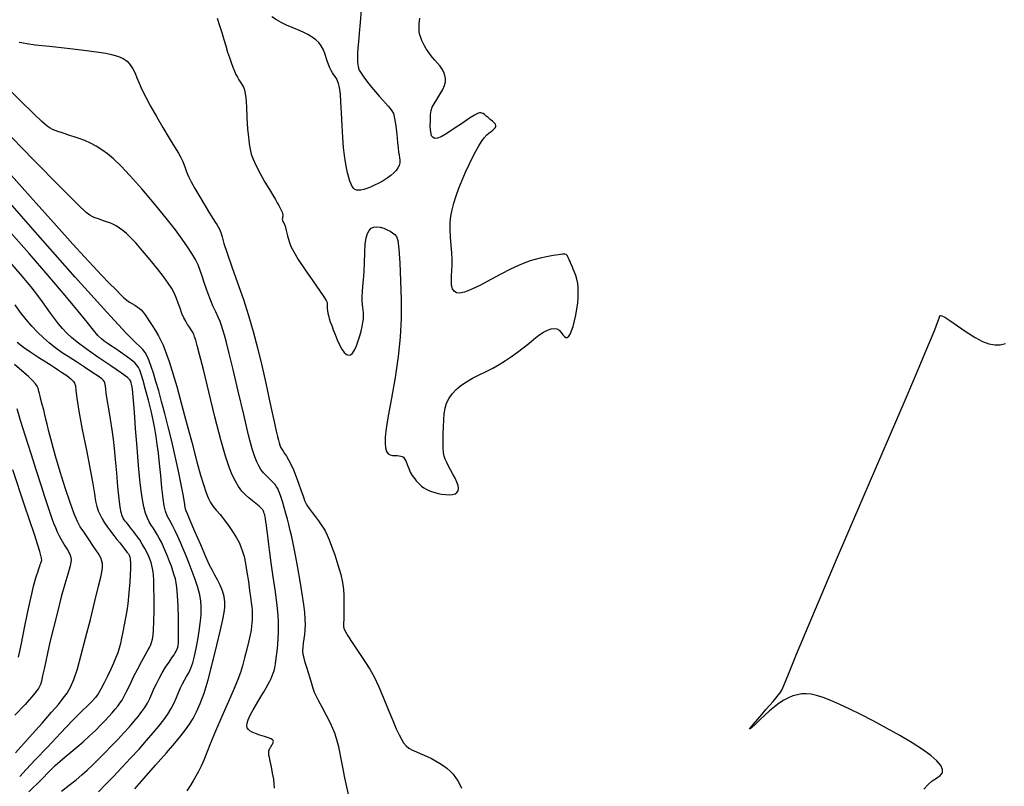
# Model space of a CAD drawing. Extents: x 351748 to 354948, y 1043119 to 1046119.
# Drawn here: x 352745 to 352969, y 1045258 to 1045432 of the extents above; entities that cross this region are included whole.
import ezdxf

# ---------------------------------------------------------------- set-up
doc = ezdxf.new("R2010")
doc.units = 0
doc.header["$MEASUREMENT"] = 0
doc.layers.add('INDEX', color=1, linetype='CONTINUOUS')
doc.layers.add('INTER', color=33, linetype='CONTINUOUS')

msp = doc.modelspace()

# ---------------------------------------------------------------- linework, layer by layer
at = {"layer": 'INDEX', "color": 1, "linetype": 'CONTINUOUS'}
for points, elevation in [([(352742.293, 1045398.108), (352748.465, 1045391.174), (352753.742, 1045385.276), (352757.503, 1045381.098), (352760.095, 1045378.257), (352762.105, 1045376.104), (352762.105, 1045376.104), (352763.998, 1045374.121), (352765.75, 1045372.311), (352767.212, 1045370.81), (352767.212, 1045370.81), (352768.286, 1045369.71), (352769.075, 1045368.939), (352769.729, 1045368.387), (352769.729, 1045368.387), (352770.37, 1045367.954), (352770.994, 1045367.592), (352771.567, 1045367.266), (352771.567, 1045367.266), (352772.068, 1045366.942), (352772.52, 1045366.592), (352772.959, 1045366.19), (352772.959, 1045366.19), (352773.414, 1045365.709), (352773.889, 1045365.129), (352774.38, 1045364.43), (352774.38, 1045364.43), (352774.891, 1045363.599), (352775.458, 1045362.647), (352776.126, 1045361.589), (352776.126, 1045361.589), (352776.945, 1045360.316), (352777.993, 1045358.204), (352779.355, 1045354.5), (352779.355, 1045354.5), (352781.051, 1045348.818), (352782.85, 1045342.229), (352784.454, 1045336.165), (352784.454, 1045336.165), (352785.641, 1045331.734), (352786.478, 1045328.731), (352787.107, 1045326.624), (352787.107, 1045326.624), (352787.651, 1045324.96), (352788.172, 1045323.609), (352788.713, 1045322.522), (352788.713, 1045322.522), (352789.32, 1045321.627), (352790.03, 1045320.766), (352790.884, 1045319.758), (352790.884, 1045319.758), (352791.891, 1045318.485), (352792.939, 1045317.067), (352793.887, 1045315.688), (352793.887, 1045315.688), (352794.628, 1045314.488), (352795.189, 1045313.431), (352795.628, 1045312.442), (352795.628, 1045312.442), (352796.001, 1045311.429), (352796.337, 1045310.236), (352796.661, 1045308.696), (352796.661, 1045308.696), (352796.99, 1045306.725), (352797.306, 1045304.573), (352797.583, 1045302.577), (352797.583, 1045302.577), (352797.802, 1045300.998), (352797.963, 1045299.795), (352798.071, 1045298.85), (352798.071, 1045298.85), (352798.132, 1045298.055), (352798.158, 1045297.345), (352798.157, 1045296.666), (352798.157, 1045296.666), (352798.14, 1045295.969), (352798.1, 1045295.235), (352798.03, 1045294.451), (352798.03, 1045294.451), (352797.917, 1045293.584), (352797.726, 1045292.512), (352797.416, 1045291.095), (352797.416, 1045291.095), (352796.968, 1045289.267), (352796.447, 1045287.27), (352795.943, 1045285.425), (352795.943, 1045285.425), (352795.493, 1045283.913), (352794.943, 1045282.37), (352794.088, 1045280.292), (352794.088, 1045280.292), (352792.805, 1045277.355), (352791.302, 1045273.953), (352789.869, 1045270.662), (352789.869, 1045270.662), (352788.731, 1045267.94), (352787.861, 1045265.782), (352787.165, 1045264.07), (352787.165, 1045264.07), (352786.559, 1045262.682), (352785.989, 1045261.504), (352785.409, 1045260.418), (352784.78, 1045259.328), (352784.095, 1045258.214), (352783.353, 1045257.076)], 2320), ([(352744.841, 1045358.906), (352746.282, 1045357.792), (352746.282, 1045357.792), (352747.984, 1045356.609), (352749.756, 1045355.449), (352751.349, 1045354.431), (352751.349, 1045354.431), (352752.578, 1045353.643), (352753.503, 1045353.042), (352754.248, 1045352.55), (352754.248, 1045352.55), (352754.917, 1045352.101), (352755.528, 1045351.682), (352756.079, 1045351.292), (352756.079, 1045351.292), (352756.567, 1045350.93), (352756.993, 1045350.595), (352757.356, 1045350.287), (352757.356, 1045350.287), (352757.656, 1045349.986), (352757.89, 1045349.584), (352758.056, 1045348.954), (352758.056, 1045348.954), (352758.175, 1045347.925), (352758.38, 1045346.159), (352758.828, 1045343.273), (352758.828, 1045343.273), (352759.609, 1045339.106), (352760.547, 1045334.372), (352761.402, 1045330.006), (352761.402, 1045330.006), (352761.99, 1045326.735), (352762.367, 1045324.451), (352762.649, 1045322.84), (352762.649, 1045322.84), (352762.935, 1045321.615), (352763.262, 1045320.62), (352763.652, 1045319.726), (352763.652, 1045319.726), (352764.121, 1045318.827), (352764.673, 1045317.902), (352765.309, 1045316.951), (352765.309, 1045316.951), (352766.019, 1045315.981), (352766.757, 1045315.029), (352767.467, 1045314.137), (352767.467, 1045314.137), (352768.104, 1045313.341), (352768.657, 1045312.65), (352769.127, 1045312.062), (352769.127, 1045312.062), (352769.516, 1045311.575), (352769.831, 1045311.175), (352770.083, 1045310.846), (352770.083, 1045310.846), (352770.279, 1045310.551), (352770.422, 1045310.179), (352770.513, 1045309.599), (352770.554, 1045308.712), (352770.548, 1045307.539), (352770.499, 1045306.13), (352770.499, 1045306.13), (352770.411, 1045304.545), (352770.285, 1045302.864), (352770.124, 1045301.174), (352770.124, 1045301.174), (352769.927, 1045299.541), (352769.696, 1045297.946), (352769.434, 1045296.345), (352769.434, 1045296.345), (352769.143, 1045294.721), (352768.842, 1045293.15), (352768.55, 1045291.733), (352768.55, 1045291.733), (352768.277, 1045290.534), (352767.992, 1045289.474), (352767.656, 1045288.439), (352767.656, 1045288.439), (352767.232, 1045287.326), (352766.708, 1045286.088), (352766.075, 1045284.688), (352766.075, 1045284.688), (352765.342, 1045283.13), (352764.575, 1045281.568), (352763.857, 1045280.194), (352763.857, 1045280.194), (352763.236, 1045279.138), (352762.62, 1045278.285), (352761.886, 1045277.459), (352761.886, 1045277.459), (352760.898, 1045276.469), (352759.479, 1045275.074), (352757.438, 1045273.019), (352757.438, 1045273.019), (352754.71, 1045270.19), (352751.708, 1045267.032), (352748.968, 1045264.13), (352748.968, 1045264.13), (352746.901, 1045261.936), (352745.419, 1045260.363)], 2330)]:
    msp.add_lwpolyline(points, dxfattribs=dict(at, elevation=elevation))
at = {"layer": 'INTER', "color": 33, "linetype": 'CONTINUOUS'}
for points, elevation in [([(352822.923, 1045434.324), (352822.659, 1045431.428), (352822.659, 1045431.428), (352822.438, 1045428.993), (352822.271, 1045427.055), (352822.158, 1045425.562), (352822.158, 1045425.562), (352822.092, 1045424.452), (352822.065, 1045423.625), (352822.066, 1045422.972), (352822.066, 1045422.972), (352822.087, 1045422.4), (352822.125, 1045421.893), (352822.18, 1045421.448), (352822.18, 1045421.448), (352822.269, 1045421.047), (352822.465, 1045420.581), (352822.859, 1045419.924), (352822.859, 1045419.924), (352823.508, 1045418.993), (352824.34, 1045417.884), (352825.246, 1045416.738), (352825.246, 1045416.738), (352826.137, 1045415.675), (352826.977, 1045414.716), (352827.743, 1045413.859), (352827.743, 1045413.859), (352828.419, 1045413.104), (352829.002, 1045412.451), (352829.49, 1045411.9), (352829.49, 1045411.9), (352829.888, 1045411.405), (352830.215, 1045410.74), (352830.493, 1045409.636), (352830.493, 1045409.636), (352830.741, 1045407.938), (352830.958, 1045405.97), (352831.139, 1045404.17), (352831.282, 1045402.874), (352831.401, 1045401.993), (352831.51, 1045401.335), (352831.51, 1045401.335), (352831.617, 1045400.736), (352831.684, 1045400.155), (352831.666, 1045399.582), (352831.666, 1045399.582), (352831.522, 1045399.009), (352831.245, 1045398.433), (352830.836, 1045397.854), (352830.836, 1045397.854), (352830.293, 1045397.274), (352829.618, 1045396.691), (352828.81, 1045396.105), (352828.81, 1045396.105), (352827.882, 1045395.523), (352826.894, 1045394.969), (352825.92, 1045394.475), (352825.92, 1045394.475), (352825.022, 1045394.068), (352824.211, 1045393.752), (352823.488, 1045393.528), (352823.488, 1045393.528), (352822.852, 1045393.395), (352822.304, 1045393.353), (352821.843, 1045393.403), (352821.843, 1045393.403), (352821.466, 1045393.548), (352821.15, 1045393.805), (352820.867, 1045394.194), (352820.867, 1045394.194), (352820.597, 1045394.734), (352820.334, 1045395.428), (352820.079, 1045396.276), (352820.079, 1045396.276), (352819.832, 1045397.276), (352819.592, 1045398.431), (352819.36, 1045399.74), (352819.36, 1045399.74), (352819.136, 1045401.227), (352818.925, 1045403.025), (352818.732, 1045405.288), (352818.732, 1045405.288), (352818.562, 1045408.061), (352818.414, 1045410.945), (352818.286, 1045413.43), (352818.286, 1045413.43), (352818.175, 1045415.138), (352818.062, 1045416.221), (352817.928, 1045416.962), (352817.928, 1045416.962), (352817.755, 1045417.595), (352817.541, 1045418.168), (352817.286, 1045418.682), (352817.286, 1045418.682), (352816.992, 1045419.142), (352816.677, 1045419.575), (352816.363, 1045420.013), (352816.363, 1045420.013), (352816.064, 1045420.498), (352815.771, 1045421.103), (352815.466, 1045421.91), (352815.466, 1045421.91), (352815.135, 1045422.959), (352814.763, 1045424.119), (352814.34, 1045425.218), (352814.34, 1045425.218), (352813.85, 1045426.123), (352813.272, 1045426.862), (352812.583, 1045427.506), (352812.583, 1045427.506), (352811.763, 1045428.112), (352810.808, 1045428.691), (352809.718, 1045429.243), (352809.718, 1045429.243), (352808.506, 1045429.773), (352807.232, 1045430.298), (352805.97, 1045430.84), (352805.97, 1045430.84), (352804.782, 1045431.418), (352803.678, 1045432.035), (352802.659, 1045432.692)], 2312), ([(352790.195, 1045432.374), (352790.754, 1045430.771), (352790.754, 1045430.771), (352791.26, 1045429.166), (352791.724, 1045427.596), (352792.16, 1045426.102), (352792.16, 1045426.102), (352792.581, 1045424.723), (352792.989, 1045423.464), (352793.384, 1045422.326), (352793.384, 1045422.326), (352793.766, 1045421.309), (352794.135, 1045420.412), (352794.49, 1045419.636), (352794.49, 1045419.636), (352794.832, 1045418.978), (352795.155, 1045418.417), (352795.451, 1045417.93), (352795.451, 1045417.93), (352795.717, 1045417.498), (352795.954, 1045417.109), (352796.167, 1045416.755), (352796.167, 1045416.755), (352796.36, 1045416.376), (352796.535, 1045415.699), (352796.695, 1045414.398), (352796.695, 1045414.398), (352796.843, 1045412.288), (352796.986, 1045409.753), (352797.135, 1045407.318), (352797.135, 1045407.318), (352797.296, 1045405.392), (352797.48, 1045403.912), (352797.696, 1045402.7), (352797.696, 1045402.7), (352797.969, 1045401.578), (352798.384, 1045400.377), (352799.042, 1045398.926), (352799.042, 1045398.926), (352799.992, 1045397.134), (352801.077, 1045395.228), (352802.089, 1045393.509), (352802.089, 1045393.509), (352802.866, 1045392.208), (352803.435, 1045391.259), (352803.871, 1045390.524), (352803.871, 1045390.524), (352804.234, 1045389.887), (352804.538, 1045389.324), (352804.781, 1045388.836), (352804.781, 1045388.836), (352804.963, 1045388.421), (352805.082, 1045388.067), (352805.134, 1045387.762), (352805.134, 1045387.762), (352805.121, 1045387.493), (352805.074, 1045387.246), (352805.026, 1045387.007), (352805.026, 1045387.007), (352805.008, 1045386.768), (352805.032, 1045386.54), (352805.103, 1045386.338), (352805.103, 1045386.338), (352805.226, 1045386.145), (352805.402, 1045385.83), (352805.626, 1045385.228), (352805.626, 1045385.228), (352805.898, 1045384.24), (352806.21, 1045383.015), (352806.556, 1045381.767), (352806.556, 1045381.767), (352806.961, 1045380.62), (352807.588, 1045379.349), (352808.635, 1045377.637), (352808.635, 1045377.637), (352810.194, 1045375.313), (352811.947, 1045372.785), (352813.471, 1045370.603), (352813.471, 1045370.603), (352814.443, 1045369.18), (352814.942, 1045368.378), (352815.147, 1045367.924), (352815.147, 1045367.924), (352815.214, 1045367.58), (352815.212, 1045367.26), (352815.19, 1045366.912), (352815.19, 1045366.912), (352815.189, 1045366.498), (352815.225, 1045366.018), (352815.308, 1045365.485), (352815.447, 1045364.903), (352815.643, 1045364.253), (352815.897, 1045363.513), (352815.897, 1045363.513), (352816.208, 1045362.661), (352816.578, 1045361.694), (352817.005, 1045360.612), (352817.005, 1045360.612), (352817.486, 1045359.437), (352818.001, 1045358.28), (352818.526, 1045357.274), (352818.526, 1045357.274), (352819.04, 1045356.533), (352819.541, 1045356.077), (352820.026, 1045355.906), (352820.026, 1045355.906), (352820.498, 1045356.022), (352820.956, 1045356.423), (352821.399, 1045357.109), (352821.399, 1045357.109), (352821.825, 1045358.061), (352822.222, 1045359.174), (352822.574, 1045360.326), (352822.574, 1045360.326), (352822.868, 1045361.412), (352823.103, 1045362.413), (352823.277, 1045363.328), (352823.277, 1045363.328), (352823.391, 1045364.158), (352823.445, 1045364.902), (352823.439, 1045365.561), (352823.439, 1045365.561), (352823.378, 1045366.148), (352823.289, 1045366.735), (352823.204, 1045367.409), (352823.204, 1045367.409), (352823.151, 1045368.237), (352823.144, 1045369.218), (352823.193, 1045370.331), (352823.193, 1045370.331), (352823.299, 1045371.577), (352823.432, 1045373.038), (352823.552, 1045374.813), (352823.552, 1045374.813), (352823.637, 1045376.932), (352823.716, 1045379.137), (352823.837, 1045381.095), (352823.837, 1045381.095), (352824.038, 1045382.555), (352824.329, 1045383.564), (352824.714, 1045384.252), (352824.714, 1045384.252), (352825.196, 1045384.722), (352825.776, 1045384.995), (352826.454, 1045385.073), (352826.454, 1045385.073), (352827.218, 1045384.965), (352828.014, 1045384.721), (352828.777, 1045384.404), (352828.777, 1045384.404), (352829.452, 1045384.063), (352830.027, 1045383.708), (352830.503, 1045383.34), (352830.503, 1045383.34), (352830.884, 1045382.88), (352831.191, 1045381.933), (352831.45, 1045380.025), (352831.45, 1045380.025), (352831.677, 1045376.854), (352831.853, 1045372.814), (352831.952, 1045368.47), (352831.952, 1045368.47), (352831.939, 1045364.253), (352831.75, 1045360.053), (352831.312, 1045355.625), (352831.312, 1045355.625), (352830.599, 1045350.86), (352829.773, 1045346.193), (352829.043, 1045342.2), (352829.043, 1045342.2), (352828.572, 1045339.302), (352828.347, 1045337.325), (352828.31, 1045335.942), (352828.31, 1045335.942), (352828.411, 1045334.883), (352828.642, 1045334.092), (352829.002, 1045333.57), (352829.002, 1045333.57), (352829.481, 1045333.301), (352830.025, 1045333.204), (352830.572, 1045333.182), (352830.572, 1045333.182), (352831.067, 1045333.157), (352831.501, 1045333.111), (352831.873, 1045333.045), (352831.873, 1045333.045), (352832.188, 1045332.948), (352832.464, 1045332.769), (352832.727, 1045332.446), (352832.993, 1045331.947), (352833.252, 1045331.348), (352833.485, 1045330.756), (352833.485, 1045330.756), (352833.683, 1045330.252), (352833.863, 1045329.822), (352834.048, 1045329.428), (352834.048, 1045329.428), (352834.26, 1045329.038), (352834.502, 1045328.645), (352834.774, 1045328.249), (352834.774, 1045328.249), (352835.077, 1045327.85), (352835.41, 1045327.448), (352835.773, 1045327.044), (352835.773, 1045327.044), (352836.168, 1045326.639), (352836.602, 1045326.244), (352837.084, 1045325.873), (352837.084, 1045325.873), (352837.621, 1045325.537), (352838.215, 1045325.237), (352838.866, 1045324.974), (352838.866, 1045324.974), (352839.573, 1045324.748), (352840.337, 1045324.559), (352841.158, 1045324.407), (352841.158, 1045324.407), (352842.023, 1045324.296), (352842.868, 1045324.251), (352843.618, 1045324.3), (352843.618, 1045324.3), (352844.211, 1045324.466), (352844.632, 1045324.755), (352844.882, 1045325.167), (352844.882, 1045325.167), (352844.961, 1045325.701), (352844.869, 1045326.358), (352844.607, 1045327.137), (352844.607, 1045327.137), (352844.187, 1045328.027), (352843.676, 1045328.975), (352843.157, 1045329.913), (352843.157, 1045329.913), (352842.695, 1045330.787), (352842.304, 1045331.586), (352841.985, 1045332.311), (352841.985, 1045332.311), (352841.737, 1045332.991), (352841.567, 1045333.778), (352841.479, 1045334.855), (352841.479, 1045334.855), (352841.473, 1045336.335), (352841.518, 1045338.051), (352841.576, 1045339.77), (352841.576, 1045339.77), (352841.628, 1045341.303), (352841.721, 1045342.66), (352841.924, 1045343.896), (352841.924, 1045343.896), (352842.291, 1045345.059), (352842.834, 1045346.159), (352843.552, 1045347.194), (352843.552, 1045347.194), (352844.446, 1045348.166), (352845.516, 1045349.073), (352846.762, 1045349.917), (352846.762, 1045349.917), (352848.17, 1045350.703), (352849.682, 1045351.46), (352851.224, 1045352.222), (352851.224, 1045352.222), (352852.735, 1045353.018), (352854.204, 1045353.854), (352855.63, 1045354.73), (352855.63, 1045354.73), (352857.014, 1045355.646), (352858.355, 1045356.603), (352859.654, 1045357.599), (352859.654, 1045357.599), (352860.907, 1045358.622), (352862.099, 1045359.606), (352863.211, 1045360.472), (352863.211, 1045360.472), (352864.229, 1045361.153), (352865.149, 1045361.637), (352865.972, 1045361.923), (352865.972, 1045361.923), (352866.696, 1045362.011), (352867.323, 1045361.902), (352867.852, 1045361.596), (352867.852, 1045361.596), (352868.289, 1045361.116), (352868.66, 1045360.586), (352868.998, 1045360.151), (352868.998, 1045360.151), (352869.329, 1045359.934), (352869.66, 1045359.958), (352869.989, 1045360.225), (352870.318, 1045360.733), (352870.645, 1045361.484), (352870.972, 1045362.476), (352870.972, 1045362.476), (352871.293, 1045363.693), (352871.59, 1045365.045), (352871.839, 1045366.425), (352871.839, 1045366.425), (352872.019, 1045367.744), (352872.127, 1045368.984), (352872.163, 1045370.146), (352872.163, 1045370.146), (352872.127, 1045371.229), (352872.019, 1045372.233), (352871.839, 1045373.158), (352871.839, 1045373.158), (352871.592, 1045374.005), (352871.306, 1045374.776), (352871.015, 1045375.477), (352871.015, 1045375.477), (352870.745, 1045376.109), (352870.503, 1045376.674), (352870.289, 1045377.171), (352870.289, 1045377.171), (352870.103, 1045377.6), (352869.944, 1045377.962), (352869.813, 1045378.257), (352869.813, 1045378.257), (352869.701, 1045378.485), (352869.573, 1045378.654), (352869.383, 1045378.771), (352869.383, 1045378.771), (352869.075, 1045378.839), (352868.545, 1045378.837), (352867.679, 1045378.74), (352867.679, 1045378.74), (352866.421, 1045378.534), (352864.961, 1045378.258), (352863.546, 1045377.961), (352863.546, 1045377.961), (352862.351, 1045377.674), (352861.253, 1045377.346), (352860.052, 1045376.907), (352860.052, 1045376.907), (352858.583, 1045376.292), (352856.805, 1045375.468), (352854.708, 1045374.411), (352854.708, 1045374.411), (352852.337, 1045373.141), (352849.956, 1045371.86), (352847.882, 1045370.818)], 2312), ([(352847.882, 1045370.818), (352846.354, 1045370.208), (352845.298, 1045369.998), (352844.561, 1045370.1), (352844.561, 1045370.1), (352844.015, 1045370.444), (352843.636, 1045371.012), (352843.422, 1045371.807), (352843.422, 1045371.807), (352843.363, 1045372.813), (352843.405, 1045373.96), (352843.48, 1045375.163), (352843.48, 1045375.163), (352843.532, 1045376.369), (352843.532, 1045377.656), (352843.464, 1045379.132), (352843.464, 1045379.132), (352843.323, 1045380.858), (352843.169, 1045382.701), (352843.077, 1045384.477), (352843.077, 1045384.477), (352843.109, 1045386.054), (352843.27, 1045387.5), (352843.552, 1045388.934), (352843.552, 1045388.934), (352843.948, 1045390.456), (352844.457, 1045392.085), (352845.08, 1045393.821), (352845.08, 1045393.821), (352845.806, 1045395.649), (352846.595, 1045397.486), (352847.395, 1045399.234), (352847.395, 1045399.234), (352848.163, 1045400.812), (352848.89, 1045402.204), (352849.578, 1045403.409), (352849.578, 1045403.409), (352850.225, 1045404.427), (352850.831, 1045405.258), (352851.398, 1045405.903), (352851.398, 1045405.903), (352851.921, 1045406.372), (352852.387, 1045406.715), (352852.78, 1045406.993), (352852.78, 1045406.993), (352853.084, 1045407.258), (352853.297, 1045407.52), (352853.42, 1045407.779), (352853.42, 1045407.779), (352853.446, 1045408.039), (352853.351, 1045408.319), (352853.104, 1045408.642), (352853.104, 1045408.642), (352852.696, 1045409.023), (352852.192, 1045409.434), (352851.681, 1045409.838), (352851.681, 1045409.838), (352851.234, 1045410.202), (352850.859, 1045410.507), (352850.55, 1045410.736), (352850.55, 1045410.736), (352850.292, 1045410.876), (352850.04, 1045410.929), (352849.741, 1045410.898), (352849.741, 1045410.898), (352849.323, 1045410.762), (352848.635, 1045410.412), (352847.51, 1045409.712), (352847.51, 1045409.712), (352845.869, 1045408.605), (352844.005, 1045407.335), (352842.302, 1045406.222), (352842.302, 1045406.222), (352841.059, 1045405.514), (352840.218, 1045405.184), (352839.637, 1045405.131), (352839.637, 1045405.131), (352839.198, 1045405.291), (352838.876, 1045405.735), (352838.673, 1045406.568), (352838.673, 1045406.568), (352838.585, 1045407.827), (352838.59, 1045409.261), (352838.661, 1045410.553), (352838.661, 1045410.553), (352838.785, 1045411.478), (352839.019, 1045412.195), (352839.432, 1045412.96), (352839.432, 1045412.96), (352840.058, 1045413.958), (352840.768, 1045415.092), (352841.394, 1045416.196), (352841.394, 1045416.196), (352841.803, 1045417.144), (352842, 1045417.957), (352842.025, 1045418.697), (352842.025, 1045418.697), (352841.912, 1045419.416), (352841.666, 1045420.122), (352841.289, 1045420.817), (352840.789, 1045421.501), (352840.215, 1045422.175), (352839.627, 1045422.841), (352839.627, 1045422.841), (352839.072, 1045423.502), (352838.562, 1045424.158), (352838.095, 1045424.809), (352838.095, 1045424.809), (352837.672, 1045425.455), (352837.292, 1045426.095), (352836.957, 1045426.73), (352836.957, 1045426.73), (352836.665, 1045427.362), (352836.421, 1045427.997), (352836.226, 1045428.645), (352836.226, 1045428.645), (352836.087, 1045429.329), (352836.025, 1045430.127), (352836.065, 1045431.13), (352836.065, 1045431.13), (352836.213, 1045432.379)], 2312), ([(352745.323, 1045426.931), (352745.812, 1045426.863), (352745.812, 1045426.863), (352746.228, 1045426.771), (352747.066, 1045426.62), (352748.932, 1045426.375), (352748.932, 1045426.375), (352752.181, 1045426.017), (352756.156, 1045425.593), (352759.951, 1045425.168), (352759.951, 1045425.168), (352762.857, 1045424.79), (352764.956, 1045424.443), (352766.53, 1045424.097), (352766.53, 1045424.097), (352767.818, 1045423.714), (352768.891, 1045423.244), (352769.777, 1045422.63), (352769.777, 1045422.63), (352770.504, 1045421.835), (352771.101, 1045420.902), (352771.596, 1045419.894), (352771.596, 1045419.894), (352772.033, 1045418.845), (352772.508, 1045417.666), (352773.135, 1045416.242), (352773.135, 1045416.242), (352774.003, 1045414.482), (352775.109, 1045412.413), (352776.426, 1045410.085), (352776.426, 1045410.085), (352777.897, 1045407.593), (352779.349, 1045405.193), (352780.577, 1045403.186), (352780.577, 1045403.186), (352781.431, 1045401.777), (352781.982, 1045400.814), (352782.352, 1045400.051), (352782.352, 1045400.051), (352782.653, 1045399.281), (352782.95, 1045398.449), (352783.293, 1045397.537), (352783.293, 1045397.537), (352783.736, 1045396.512), (352784.346, 1045395.278), (352785.189, 1045393.728), (352785.189, 1045393.728), (352786.287, 1045391.826), (352787.469, 1045389.844), (352788.52, 1045388.126), (352788.52, 1045388.126), (352789.274, 1045386.929), (352789.782, 1045386.147), (352790.147, 1045385.589), (352790.147, 1045385.589), (352790.458, 1045385.078), (352790.744, 1045384.505), (352791.021, 1045383.779), (352791.021, 1045383.779), (352791.326, 1045382.783), (352791.771, 1045381.299), (352792.493, 1045379.084), (352792.493, 1045379.084), (352793.57, 1045376.004), (352794.861, 1045372.361), (352796.17, 1045368.565), (352796.17, 1045368.565), (352797.341, 1045364.924), (352798.391, 1045361.338), (352799.378, 1045357.602), (352799.378, 1045357.602), (352800.342, 1045353.606), (352801.252, 1045349.602), (352802.056, 1045345.934), (352802.056, 1045345.934), (352802.716, 1045342.881), (352803.234, 1045340.477), (352803.623, 1045338.688), (352803.623, 1045338.688), (352803.901, 1045337.459), (352804.103, 1045336.638), (352804.269, 1045336.046), (352804.269, 1045336.046), (352804.436, 1045335.532), (352804.629, 1045335.053), (352804.869, 1045334.594), (352804.869, 1045334.594), (352805.172, 1045334.131), (352805.535, 1045333.617), (352805.95, 1045333), (352805.95, 1045333), (352806.411, 1045332.224), (352806.928, 1045331.222), (352807.513, 1045329.924), (352807.513, 1045329.924), (352808.159, 1045328.322), (352808.79, 1045326.648), (352809.309, 1045325.196), (352809.309, 1045325.196), (352809.652, 1045324.181), (352809.872, 1045323.505), (352810.052, 1045322.993), (352810.052, 1045322.993), (352810.272, 1045322.487), (352810.593, 1045321.904), (352811.074, 1045321.181), (352811.074, 1045321.181), (352811.741, 1045320.282), (352812.501, 1045319.292), (352813.233, 1045318.325), (352813.233, 1045318.325), (352813.839, 1045317.466), (352814.337, 1045316.684), (352814.768, 1045315.918), (352814.768, 1045315.918), (352815.179, 1045315.088), (352815.633, 1045314.032), (352816.196, 1045312.57), (352816.196, 1045312.57), (352816.899, 1045310.604), (352817.633, 1045308.375), (352818.253, 1045306.209), (352818.253, 1045306.209), (352818.651, 1045304.363), (352818.861, 1045302.812), (352818.953, 1045301.464), (352818.953, 1045301.464), (352818.987, 1045300.241), (352818.99, 1045299.129), (352818.976, 1045298.131), (352818.976, 1045298.131), (352818.96, 1045297.247), (352818.944, 1045296.478), (352818.928, 1045295.825), (352818.928, 1045295.825), (352818.914, 1045295.281), (352818.908, 1045294.821), (352818.918, 1045294.412), (352818.918, 1045294.412), (352818.981, 1045293.989), (352819.244, 1045293.347), (352819.886, 1045292.247), (352819.886, 1045292.247), (352821.006, 1045290.548), (352822.391, 1045288.504), (352823.749, 1045286.47), (352823.749, 1045286.47), (352824.867, 1045284.683), (352825.832, 1045282.928), (352826.809, 1045280.874), (352826.809, 1045280.874), (352827.911, 1045278.319), (352829.044, 1045275.577), (352830.067, 1045273.088), (352830.067, 1045273.088), (352830.872, 1045271.191), (352831.5, 1045269.816), (352832.028, 1045268.793), (352832.028, 1045268.793), (352832.531, 1045267.974), (352833.075, 1045267.308), (352833.726, 1045266.768), (352833.726, 1045266.768), (352834.525, 1045266.328), (352835.416, 1045265.949), (352836.318, 1045265.592), (352836.318, 1045265.592), (352837.171, 1045265.225), (352837.998, 1045264.831), (352838.845, 1045264.399), (352838.845, 1045264.399), (352839.739, 1045263.922), (352840.651, 1045263.399), (352841.533, 1045262.832), (352841.533, 1045262.832), (352842.347, 1045262.222), (352843.086, 1045261.569), (352843.748, 1045260.874), (352843.748, 1045260.874), (352844.336, 1045260.136), (352844.848, 1045259.355), (352845.284, 1045258.532), (352845.284, 1045258.532), (352845.653, 1045257.669)], 2314), ([(352820.134, 1045255.978), (352819.223, 1045260.06), (352819.223, 1045260.06), (352818.639, 1045262.88), (352818.295, 1045264.699), (352818.054, 1045265.975), (352818.054, 1045265.975), (352817.803, 1045267.097), (352817.523, 1045268.154), (352817.221, 1045269.163), (352817.221, 1045269.163), (352816.889, 1045270.161), (352816.459, 1045271.258), (352815.853, 1045272.585), (352815.853, 1045272.585), (352815.032, 1045274.203), (352814.129, 1045275.903), (352813.32, 1045277.406), (352813.32, 1045277.406), (352812.737, 1045278.52), (352812.33, 1045279.402), (352812.006, 1045280.297), (352812.006, 1045280.297), (352811.686, 1045281.39), (352811.348, 1045282.627), (352810.983, 1045283.896), (352810.983, 1045283.896), (352810.593, 1045285.1), (352810.223, 1045286.205), (352809.927, 1045287.192), (352809.927, 1045287.192), (352809.748, 1045288.056), (352809.68, 1045288.861), (352809.707, 1045289.688), (352809.707, 1045289.688), (352809.81, 1045290.596), (352809.952, 1045291.572), (352810.095, 1045292.584), (352810.095, 1045292.584), (352810.203, 1045293.618), (352810.252, 1045294.733), (352810.223, 1045296.008), (352810.223, 1045296.008), (352810.098, 1045297.529), (352809.862, 1045299.408), (352809.505, 1045301.767), (352809.03, 1045304.638), (352808.496, 1045307.7), (352807.976, 1045310.544), (352807.976, 1045310.544), (352807.528, 1045312.857), (352807.146, 1045314.691), (352806.808, 1045316.196), (352806.808, 1045316.196), (352806.491, 1045317.512), (352806.169, 1045318.755), (352805.818, 1045320.03), (352805.818, 1045320.03), (352805.423, 1045321.399), (352805.023, 1045322.738), (352804.67, 1045323.874), (352804.67, 1045323.874), (352804.397, 1045324.688), (352804.177, 1045325.251), (352803.965, 1045325.687), (352803.965, 1045325.687), (352803.716, 1045326.105), (352803.376, 1045326.56), (352802.892, 1045327.094), (352802.892, 1045327.094), (352802.235, 1045327.735), (352801.492, 1045328.458), (352800.774, 1045329.222), (352800.774, 1045329.222), (352800.169, 1045330.002), (352799.66, 1045330.827), (352799.204, 1045331.74), (352799.204, 1045331.74), (352798.745, 1045332.873), (352798.172, 1045334.704), (352797.362, 1045337.799), (352797.362, 1045337.799), (352796.248, 1045342.444), (352794.999, 1045347.792), (352793.841, 1045352.718), (352793.841, 1045352.718), (352792.951, 1045356.346), (352792.312, 1045358.803), (352791.861, 1045360.47), (352791.861, 1045360.47), (352791.528, 1045361.689), (352791.235, 1045362.668), (352790.9, 1045363.577), (352790.9, 1045363.577), (352790.46, 1045364.57), (352789.913, 1045365.74), (352789.278, 1045367.162), (352789.278, 1045367.162), (352788.58, 1045368.863), (352787.889, 1045370.68), (352787.281, 1045372.405), (352787.281, 1045372.405), (352786.803, 1045373.882), (352786.379, 1045375.175), (352785.899, 1045376.4), (352785.899, 1045376.4), (352785.271, 1045377.664), (352784.472, 1045379.027), (352783.496, 1045380.537), (352783.496, 1045380.537), (352782.309, 1045382.264), (352780.765, 1045384.361), (352778.689, 1045387.006), (352778.689, 1045387.006), (352776.016, 1045390.251), (352773.108, 1045393.664), (352770.435, 1045396.69), (352770.435, 1045396.69), (352768.35, 1045398.91), (352766.739, 1045400.457), (352765.372, 1045401.598), (352765.372, 1045401.598), (352764.054, 1045402.556), (352762.748, 1045403.376), (352761.454, 1045404.06), (352761.454, 1045404.06), (352760.176, 1045404.611), (352758.939, 1045405.062), (352757.774, 1045405.448), (352757.774, 1045405.448), (352756.704, 1045405.802), (352755.735, 1045406.129), (352754.867, 1045406.429), (352754.867, 1045406.429), (352754.1, 1045406.702), (352753.433, 1045406.948), (352752.867, 1045407.168), (352752.867, 1045407.168), (352752.353, 1045407.407), (352751.652, 1045407.9), (352750.474, 1045408.926), (352750.474, 1045408.926), (352748.545, 1045410.759), (352745.641, 1045413.641), (352741.552, 1045417.808)], 2316), ([(352803.268, 1045257.728), (352803.187, 1045258.632), (352803.046, 1045259.75), (352803.046, 1045259.75), (352802.806, 1045261.126), (352802.52, 1045262.562), (352802.258, 1045263.803), (352802.258, 1045263.803), (352802.08, 1045264.656), (352801.978, 1045265.197), (352801.932, 1045265.565), (352801.932, 1045265.565), (352801.924, 1045265.877), (352801.951, 1045266.156), (352802.012, 1045266.402), (352802.012, 1045266.402), (352802.105, 1045266.617), (352802.218, 1045266.809), (352802.338, 1045266.988), (352802.338, 1045266.988), (352802.452, 1045267.164), (352802.557, 1045267.337), (352802.655, 1045267.508), (352802.655, 1045267.508), (352802.744, 1045267.676), (352802.825, 1045267.842), (352802.898, 1045268.005), (352802.898, 1045268.005), (352802.958, 1045268.167), (352802.981, 1045268.328), (352802.94, 1045268.492), (352802.794, 1045268.662), (352802.468, 1045268.86), (352801.874, 1045269.106), (352801.874, 1045269.106), (352800.974, 1045269.412), (352799.93, 1045269.754), (352798.95, 1045270.097), (352798.95, 1045270.097), (352798.201, 1045270.416), (352797.67, 1045270.721), (352797.303, 1045271.034), (352797.303, 1045271.034), (352797.058, 1045271.382), (352796.952, 1045271.823), (352797.02, 1045272.42), (352797.02, 1045272.42), (352797.285, 1045273.225), (352797.741, 1045274.237), (352798.373, 1045275.44), (352798.373, 1045275.44), (352799.147, 1045276.796), (352799.967, 1045278.177), (352800.719, 1045279.432), (352800.719, 1045279.432), (352801.314, 1045280.449), (352801.773, 1045281.267), (352802.141, 1045281.967), (352802.141, 1045281.967), (352802.458, 1045282.614), (352802.731, 1045283.222), (352802.96, 1045283.79), (352802.96, 1045283.79), (352803.148, 1045284.344), (352803.313, 1045285.011), (352803.475, 1045285.942), (352803.475, 1045285.942), (352803.648, 1045287.231), (352803.817, 1045288.744), (352803.962, 1045290.288), (352803.962, 1045290.288), (352804.063, 1045291.706), (352804.126, 1045293.002), (352804.156, 1045294.215), (352804.156, 1045294.215), (352804.15, 1045295.437), (352804.061, 1045296.968), (352803.832, 1045299.163), (352803.832, 1045299.163), (352803.434, 1045302.209), (352802.952, 1045305.631), (352802.503, 1045308.79), (352802.503, 1045308.79), (352802.173, 1045311.194), (352801.946, 1045312.949), (352801.778, 1045314.307), (352801.778, 1045314.307), (352801.63, 1045315.481), (352801.498, 1045316.512), (352801.38, 1045317.402), (352801.38, 1045317.402), (352801.275, 1045318.152), (352801.18, 1045318.776), (352801.09, 1045319.29), (352801.09, 1045319.29), (352801.003, 1045319.709), (352800.919, 1045320.049), (352800.841, 1045320.323), (352800.841, 1045320.323), (352800.757, 1045320.557), (352800.595, 1045320.814), (352800.268, 1045321.166), (352800.268, 1045321.166), (352799.718, 1045321.663), (352799.003, 1045322.264), (352798.209, 1045322.905), (352798.209, 1045322.905), (352797.411, 1045323.548), (352796.624, 1045324.247), (352795.852, 1045325.08), (352795.852, 1045325.08), (352795.096, 1045326.112), (352794.357, 1045327.356), (352793.636, 1045328.813), (352793.636, 1045328.813), (352792.912, 1045330.567), (352792.086, 1045333.045), (352791.042, 1045336.759), (352791.042, 1045336.759), (352789.723, 1045341.932), (352788.323, 1045347.639), (352787.099, 1045352.668), (352787.099, 1045352.668), (352786.245, 1045356.094), (352785.707, 1045358.147), (352785.366, 1045359.343), (352785.366, 1045359.343), (352785.117, 1045360.135), (352784.893, 1045360.714), (352784.64, 1045361.206), (352784.314, 1045361.72), (352783.932, 1045362.284), (352783.52, 1045362.911), (352783.52, 1045362.911), (352783.103, 1045363.617), (352782.679, 1045364.44), (352782.245, 1045365.425), (352782.245, 1045365.425), (352781.801, 1045366.578), (352781.38, 1045367.758), (352781.02, 1045368.789), (352781.02, 1045368.789), (352780.73, 1045369.562), (352780.405, 1045370.245), (352779.912, 1045371.074), (352779.912, 1045371.074), (352779.139, 1045372.241), (352778.062, 1045373.752), (352776.68, 1045375.565), (352776.68, 1045375.565), (352775.03, 1045377.602), (352773.311, 1045379.634), (352771.762, 1045381.39), (352771.762, 1045381.39), (352770.558, 1045382.672), (352769.628, 1045383.566), (352768.838, 1045384.225), (352768.838, 1045384.225), (352768.077, 1045384.778), (352767.323, 1045385.252), (352766.575, 1045385.646), (352766.575, 1045385.646), (352765.837, 1045385.965), (352765.123, 1045386.225), (352764.45, 1045386.448), (352764.45, 1045386.448), (352763.832, 1045386.652), (352763.273, 1045386.841), (352762.771, 1045387.015), (352762.771, 1045387.015), (352762.317, 1045387.182), (352761.857, 1045387.394), (352761.325, 1045387.709), (352761.325, 1045387.709), (352760.515, 1045388.335), (352758.654, 1045390.078), (352754.824, 1045393.891), (352754.824, 1045393.891), (352748.561, 1045400.261), (352741.201, 1045407.797)], 2318), ([(352771.572, 1045257.536), (352773.687, 1045259.99), (352776.266, 1045262.931), (352778.727, 1045265.738), (352778.727, 1045265.738), (352780.617, 1045267.935), (352781.995, 1045269.602), (352783.05, 1045270.964), (352783.05, 1045270.964), (352783.947, 1045272.227), (352784.764, 1045273.542), (352785.556, 1045275.043), (352785.556, 1045275.043), (352786.375, 1045276.875), (352787.245, 1045279.227), (352788.186, 1045282.298), (352788.186, 1045282.298), (352789.194, 1045286.129), (352790.165, 1045290.142), (352790.972, 1045293.602), (352790.972, 1045293.602), (352791.517, 1045295.974), (352791.826, 1045297.523), (352791.955, 1045298.711), (352791.955, 1045298.711), (352791.946, 1045299.918), (352791.787, 1045301.187), (352791.45, 1045302.478), (352791.45, 1045302.478), (352790.929, 1045303.749), (352790.308, 1045304.954), (352789.692, 1045306.046), (352789.692, 1045306.046), (352789.138, 1045307.052), (352788.521, 1045308.298), (352787.666, 1045310.185), (352787.666, 1045310.185), (352786.481, 1045312.918), (352785.192, 1045315.926), (352784.108, 1045318.445), (352784.108, 1045318.445), (352783.456, 1045319.934), (352783.135, 1045320.749), (352782.964, 1045321.473), (352782.964, 1045321.473), (352782.782, 1045322.602), (352782.509, 1045324.297), (352782.086, 1045326.631), (352782.086, 1045326.631), (352781.475, 1045329.616), (352780.729, 1045332.996), (352779.923, 1045336.451), (352779.923, 1045336.451), (352779.123, 1045339.712), (352778.353, 1045342.711), (352777.626, 1045345.432), (352777.626, 1045345.432), (352776.955, 1045347.859), (352776.342, 1045349.991), (352775.786, 1045351.827), (352775.786, 1045351.827), (352775.285, 1045353.373), (352774.816, 1045354.652), (352774.357, 1045355.696), (352773.878, 1045356.542), (352773.339, 1045357.256), (352772.693, 1045357.914), (352772.693, 1045357.914), (352771.729, 1045358.79), (352769.576, 1045360.956), (352765.196, 1045365.683), (352765.196, 1045365.683), (352758.044, 1045373.662), (352749.543, 1045383.268), (352741.609, 1045392.292)], 2322), ([(352763.286, 1045256.904), (352764.888, 1045258.531), (352766.667, 1045260.368), (352766.667, 1045260.368), (352768.602, 1045262.394), (352770.586, 1045264.503), (352772.49, 1045266.568), (352772.49, 1045266.568), (352774.21, 1045268.482), (352775.722, 1045270.225), (352777.027, 1045271.795), (352778.13, 1045273.205), (352779.052, 1045274.509), (352779.821, 1045275.774), (352779.821, 1045275.774), (352780.464, 1045277.047), (352781.009, 1045278.287), (352781.486, 1045279.437), (352781.486, 1045279.437), (352781.925, 1045280.453), (352782.353, 1045281.359), (352782.8, 1045282.194), (352782.8, 1045282.194), (352783.284, 1045283.007), (352783.782, 1045283.88), (352784.262, 1045284.904), (352784.262, 1045284.904), (352784.701, 1045286.153), (352785.101, 1045287.65), (352785.474, 1045289.401), (352785.474, 1045289.401), (352785.826, 1045291.369), (352786.135, 1045293.332), (352786.375, 1045295.027), (352786.375, 1045295.027), (352786.527, 1045296.269), (352786.605, 1045297.203), (352786.632, 1045298.052), (352786.632, 1045298.052), (352786.618, 1045299.014), (352786.514, 1045300.165), (352786.256, 1045301.552), (352786.256, 1045301.552), (352785.804, 1045303.196), (352785.206, 1045305.009), (352784.532, 1045306.874), (352784.532, 1045306.874), (352783.845, 1045308.691), (352783.17, 1045310.414), (352782.525, 1045312.013), (352782.525, 1045312.013), (352781.917, 1045313.466), (352781.323, 1045314.803), (352780.712, 1045316.062), (352780.712, 1045316.062), (352780.07, 1045317.273), (352779.448, 1045318.424), (352778.916, 1045319.494), (352778.916, 1045319.494), (352778.519, 1045320.515), (352778.221, 1045321.735), (352777.96, 1045323.456), (352777.96, 1045323.456), (352777.689, 1045325.858), (352777.412, 1045328.633), (352777.142, 1045331.352), (352777.142, 1045331.352), (352776.89, 1045333.681), (352776.643, 1045335.677), (352776.38, 1045337.494), (352776.38, 1045337.494), (352776.08, 1045339.28), (352775.707, 1045341.171), (352775.225, 1045343.296), (352775.225, 1045343.296), (352774.62, 1045345.705), (352773.975, 1045348.118), (352773.399, 1045350.175), (352773.399, 1045350.175), (352772.969, 1045351.61), (352772.644, 1045352.537), (352772.353, 1045353.164), (352772.353, 1045353.164), (352772.015, 1045353.681), (352771.515, 1045354.215), (352770.727, 1045354.872), (352770.727, 1045354.872), (352769.588, 1045355.719), (352768.278, 1045356.644), (352767.036, 1045357.493), (352767.036, 1045357.493), (352766.049, 1045358.152), (352765.273, 1045358.672), (352764.609, 1045359.144), (352764.609, 1045359.144), (352763.954, 1045359.676), (352763.178, 1045360.438), (352762.15, 1045361.616), (352762.15, 1045361.616), (352760.719, 1045363.396), (352758.663, 1045365.961), (352755.741, 1045369.495), (352755.741, 1045369.495), (352751.863, 1045374.029), (352747.533, 1045379.002), (352743.403, 1045383.701)], 2324), ([(352754.874, 1045257.015), (352756.683, 1045258.404), (352756.683, 1045258.404), (352758.198, 1045259.611), (352759.498, 1045260.705), (352760.724, 1045261.8), (352760.724, 1045261.8), (352761.996, 1045262.988), (352763.336, 1045264.288), (352764.746, 1045265.701), (352764.746, 1045265.701), (352766.212, 1045267.213), (352767.674, 1045268.758), (352769.059, 1045270.258), (352769.059, 1045270.258), (352770.306, 1045271.646), (352771.403, 1045272.91), (352772.35, 1045274.049), (352772.35, 1045274.049), (352773.151, 1045275.074), (352773.827, 1045276.036), (352774.406, 1045276.996), (352774.406, 1045276.996), (352774.916, 1045278.008), (352775.395, 1045279.078), (352775.884, 1045280.204), (352775.884, 1045280.204), (352776.423, 1045281.384), (352777.033, 1045282.609), (352777.733, 1045283.868), (352777.733, 1045283.868), (352778.521, 1045285.136), (352779.304, 1045286.312), (352779.968, 1045287.278), (352779.968, 1045287.278), (352780.431, 1045287.955), (352780.729, 1045288.415), (352780.931, 1045288.764), (352780.931, 1045288.764), (352781.095, 1045289.103), (352781.232, 1045289.5), (352781.343, 1045290.011), (352781.343, 1045290.011), (352781.429, 1045290.726), (352781.479, 1045291.854), (352781.483, 1045293.636), (352781.483, 1045293.636), (352781.434, 1045296.171), (352781.343, 1045298.989), (352781.228, 1045301.481), (352781.228, 1045301.481), (352781.098, 1045303.195), (352780.944, 1045304.311), (352780.75, 1045305.168), (352780.502, 1045306.049), (352780.198, 1045307.01), (352779.837, 1045308.051), (352779.837, 1045308.051), (352779.423, 1045309.163), (352778.972, 1045310.306), (352778.504, 1045311.428), (352778.504, 1045311.428), (352778.034, 1045312.489), (352777.567, 1045313.479), (352777.101, 1045314.4), (352777.101, 1045314.4), (352776.637, 1045315.251), (352776.176, 1045316.031), (352775.716, 1045316.742), (352775.716, 1045316.742), (352775.26, 1045317.402), (352774.815, 1045318.107), (352774.39, 1045318.973), (352774.39, 1045318.973), (352773.993, 1045320.096), (352773.624, 1045321.495), (352773.284, 1045323.17), (352773.284, 1045323.17), (352772.971, 1045325.161), (352772.669, 1045327.666), (352772.362, 1045330.921), (352772.362, 1045330.921), (352772.039, 1045334.998), (352771.728, 1045339.292), (352771.46, 1045343.033), (352771.46, 1045343.033), (352771.26, 1045345.638), (352771.11, 1045347.282), (352770.98, 1045348.328), (352770.98, 1045348.328), (352770.849, 1045349.085), (352770.721, 1045349.646), (352770.606, 1045350.05), (352770.606, 1045350.05), (352770.442, 1045350.378), (352769.885, 1045350.889), (352768.516, 1045351.881), (352768.516, 1045351.881), (352766.106, 1045353.532), (352763.184, 1045355.522), (352760.465, 1045357.411), (352760.465, 1045357.411), (352758.496, 1045358.865), (352757.147, 1045359.98), (352756.118, 1045360.961), (352756.118, 1045360.961), (352755.162, 1045361.979), (352754.227, 1045363.066), (352753.313, 1045364.224), (352753.313, 1045364.224), (352752.417, 1045365.451), (352751.513, 1045366.736), (352750.575, 1045368.068), (352750.575, 1045368.068), (352749.513, 1045369.513), (352747.995, 1045371.438), (352745.628, 1045374.285), (352745.628, 1045374.285), (352742.232, 1045378.26)], 2326), ([(352747.528, 1045256.875), (352750.256, 1045259.624), (352750.256, 1045259.624), (352752.183, 1045261.55), (352753.499, 1045262.828), (352754.58, 1045263.808), (352754.58, 1045263.808), (352755.737, 1045264.783), (352757.014, 1045265.834), (352758.391, 1045266.987), (352758.391, 1045266.987), (352759.834, 1045268.25), (352761.266, 1045269.556), (352762.596, 1045270.818), (352762.596, 1045270.818), (352763.755, 1045271.967), (352764.755, 1045273.005), (352765.628, 1045273.948), (352765.628, 1045273.948), (352766.403, 1045274.81), (352767.084, 1045275.595), (352767.672, 1045276.303), (352767.672, 1045276.303), (352768.177, 1045276.956), (352768.652, 1045277.667), (352769.159, 1045278.573), (352769.159, 1045278.573), (352769.752, 1045279.777), (352770.452, 1045281.254), (352771.269, 1045282.945), (352771.269, 1045282.945), (352772.19, 1045284.761), (352773.098, 1045286.48), (352773.851, 1045287.85), (352773.851, 1045287.85), (352774.351, 1045288.702), (352774.66, 1045289.201), (352774.888, 1045289.596), (352774.888, 1045289.596), (352775.116, 1045290.094), (352775.344, 1045290.724), (352775.544, 1045291.472), (352775.544, 1045291.472), (352775.698, 1045292.365), (352775.804, 1045293.609), (352775.87, 1045295.45), (352775.87, 1045295.45), (352775.899, 1045297.995), (352775.899, 1045300.796), (352775.879, 1045303.266), (352775.879, 1045303.266), (352775.844, 1045304.966), (352775.788, 1045306.047), (352775.705, 1045306.813), (352775.705, 1045306.813), (352775.589, 1045307.514), (352775.438, 1045308.2), (352775.254, 1045308.872), (352775.254, 1045308.872), (352775.029, 1045309.539), (352774.734, 1045310.255), (352774.335, 1045311.084), (352774.335, 1045311.084), (352773.813, 1045312.055), (352773.227, 1045313.073), (352772.65, 1045314.006), (352772.65, 1045314.006), (352772.141, 1045314.757), (352771.697, 1045315.356), (352771.295, 1045315.866), (352771.295, 1045315.866), (352770.918, 1045316.338), (352770.563, 1045316.782), (352770.23, 1045317.199), (352770.23, 1045317.199), (352769.919, 1045317.588), (352769.63, 1045317.95), (352769.363, 1045318.284), (352769.363, 1045318.284), (352769.117, 1045318.604), (352768.888, 1045318.978), (352768.672, 1045319.485), (352768.672, 1045319.485), (352768.462, 1045320.234), (352768.244, 1045321.444), (352768, 1045323.36), (352768, 1045323.36), (352767.721, 1045326.096), (352767.433, 1045329.242), (352767.165, 1045332.255), (352767.165, 1045332.255), (352766.934, 1045334.739), (352766.7, 1045336.886), (352766.406, 1045339.037), (352766.406, 1045339.037), (352766.02, 1045341.416), (352765.61, 1045343.799), (352765.27, 1045345.847), (352765.068, 1045347.307), (352764.969, 1045348.263), (352764.912, 1045348.884), (352764.912, 1045348.884), (352764.847, 1045349.32), (352764.76, 1045349.642), (352764.643, 1045349.903), (352764.643, 1045349.903), (352764.46, 1045350.167), (352764.046, 1045350.546), (352763.207, 1045351.166), (352763.207, 1045351.166), (352761.824, 1045352.103), (352760.092, 1045353.239), (352758.281, 1045354.405), (352758.281, 1045354.405), (352756.609, 1045355.475), (352755.076, 1045356.486), (352753.628, 1045357.515), (352753.628, 1045357.515), (352752.218, 1045358.629), (352750.838, 1045359.839), (352749.488, 1045361.146), (352749.488, 1045361.146), (352748.168, 1045362.55), (352746.878, 1045364.051), (352745.618, 1045365.648), (352745.618, 1045365.648), (352744.387, 1045367.333)], 2328), ([(352950.592, 1045257.506), (352951.508, 1045258.51), (352952.461, 1045259.328), (352952.461, 1045259.328), (352953.421, 1045259.98), (352954.243, 1045260.559), (352954.757, 1045261.178), (352954.757, 1045261.178), (352954.818, 1045261.932), (352954.396, 1045262.839), (352953.493, 1045263.9), (352953.493, 1045263.9), (352952.108, 1045265.114), (352950.241, 1045266.482), (352947.892, 1045268.003), (352947.892, 1045268.003), (352945.103, 1045269.658), (352942.079, 1045271.351), (352939.067, 1045272.966), (352939.067, 1045272.966), (352936.275, 1045274.407), (352933.743, 1045275.655), (352931.471, 1045276.71), (352931.471, 1045276.71), (352929.459, 1045277.572), (352927.708, 1045278.241), (352926.216, 1045278.716), (352926.216, 1045278.716), (352924.97, 1045279.002), (352923.892, 1045279.116), (352922.89, 1045279.081), (352922.89, 1045279.081), (352921.888, 1045278.914), (352920.871, 1045278.62), (352919.839, 1045278.198), (352919.839, 1045278.198), (352918.792, 1045277.649), (352917.729, 1045276.972), (352916.651, 1045276.168), (352916.651, 1045276.168), (352915.558, 1045275.242), (352914.454, 1045274.231), (352913.343, 1045273.174), (352913.343, 1045273.174), (352912.267, 1045272.147), (352911.42, 1045271.362), (352911.032, 1045271.064), (352911.032, 1045271.064), (352911.258, 1045271.417), (352911.946, 1045272.257), (352912.866, 1045273.338), (352912.866, 1045273.338), (352913.823, 1045274.446), (352914.745, 1045275.512), (352915.596, 1045276.498), (352915.596, 1045276.498), (352916.343, 1045277.373), (352916.979, 1045278.132), (352917.506, 1045278.774), (352917.506, 1045278.774), (352917.942, 1045279.349), (352918.385, 1045280.109), (352918.952, 1045281.356), (352918.952, 1045281.356), (352919.855, 1045283.588), (352921.689, 1045288.091), (352925.14, 1045296.346), (352925.14, 1045296.346), (352930.544, 1045309.039), (352936.817, 1045323.665), (352942.519, 1045336.923), (352942.519, 1045336.923), (352946.546, 1045346.284), (352949.126, 1045352.298), (352950.82, 1045356.287), (352950.82, 1045356.287), (352952.096, 1045359.353), (352953.047, 1045361.716), (352953.675, 1045363.377), (352953.675, 1045363.377), (352954.005, 1045364.366), (352954.173, 1045364.835), (352954.343, 1045364.969), (352954.343, 1045364.969), (352954.675, 1045364.898), (352955.331, 1045364.55), (352956.471, 1045363.8), (352956.471, 1045363.8), (352958.175, 1045362.599), (352960.188, 1045361.197), (352962.178, 1045359.92), (352962.178, 1045359.92), (352963.882, 1045359.026), (352965.333, 1045358.508), (352966.637, 1045358.293), (352966.637, 1045358.293), (352967.884, 1045358.32), (352969.09, 1045358.577)], 2312), ([(352744.465, 1045265.741), (352747.579, 1045269.159), (352750.489, 1045272.423), (352750.489, 1045272.423), (352752.668, 1045274.917), (352754.194, 1045276.721), (352755.294, 1045278.09), (352756.176, 1045279.286), (352756.949, 1045280.609), (352757.699, 1045282.368), (352757.699, 1045282.368), (352758.503, 1045284.811), (352759.389, 1045287.948), (352760.379, 1045291.726), (352760.379, 1045291.726), (352761.459, 1045295.988), (352762.493, 1045300.15), (352763.316, 1045303.52), (352763.316, 1045303.52), (352763.807, 1045305.604), (352764.039, 1045306.692), (352764.133, 1045307.269), (352764.133, 1045307.269), (352764.187, 1045307.745), (352764.21, 1045308.212), (352764.188, 1045308.686), (352764.188, 1045308.686), (352764.088, 1045309.21), (352763.798, 1045309.929), (352763.188, 1045311.018), (352763.188, 1045311.018), (352762.194, 1045312.562), (352761.022, 1045314.29), (352759.947, 1045315.843), (352759.947, 1045315.843), (352759.161, 1045317.013), (352758.522, 1045318.188), (352757.809, 1045319.906), (352757.809, 1045319.906), (352756.858, 1045322.548), (352755.746, 1045325.875), (352754.608, 1045329.487), (352754.608, 1045329.487), (352753.566, 1045333.009), (352752.69, 1045336.144), (352752.038, 1045338.618), (352752.038, 1045338.618), (352751.635, 1045340.267), (352751.384, 1045341.383), (352751.16, 1045342.37), (352751.16, 1045342.37), (352750.866, 1045343.529), (352750.538, 1045344.757), (352750.243, 1045345.849), (352750.243, 1045345.849), (352750.033, 1045346.652), (352749.894, 1045347.221), (352749.796, 1045347.662), (352749.796, 1045347.662), (352749.705, 1045348.071), (352749.578, 1045348.487), (352749.37, 1045348.937), (352749.37, 1045348.937), (352749.02, 1045349.461), (352748.408, 1045350.149), (352747.398, 1045351.105), (352747.398, 1045351.105), (352745.929, 1045352.378), (352744.234, 1045353.794)], 2332), ([(352744.802, 1045343.862), (352745.554, 1045341.197), (352745.554, 1045341.197), (352746.641, 1045337.64), (352747.913, 1045333.636), (352749.162, 1045329.771), (352749.162, 1045329.771), (352750.22, 1045326.519), (352751.074, 1045323.902), (352751.754, 1045321.83), (352751.754, 1045321.83), (352752.291, 1045320.207), (352752.73, 1045318.912), (352753.12, 1045317.819), (352753.12, 1045317.819), (352753.508, 1045316.813), (352753.937, 1045315.829), (352754.45, 1045314.815), (352754.45, 1045314.815), (352755.063, 1045313.744), (352755.699, 1045312.697), (352756.252, 1045311.782), (352756.252, 1045311.782), (352756.644, 1045311.075), (352756.893, 1045310.53), (352757.04, 1045310.069), (352757.04, 1045310.069), (352757.111, 1045309.594), (352757.059, 1045308.925), (352756.821, 1045307.86), (352756.821, 1045307.86), (352756.353, 1045306.23), (352755.685, 1045303.984), (352754.868, 1045301.102), (352754.868, 1045301.102), (352753.961, 1045297.652), (352753.065, 1045294.057), (352752.292, 1045290.829), (352752.292, 1045290.829), (352751.723, 1045288.355), (352751.323, 1045286.524), (352751.024, 1045285.1), (352751.024, 1045285.1), (352750.772, 1045283.887), (352750.555, 1045282.844), (352750.374, 1045281.972), (352750.374, 1045281.972), (352750.175, 1045281.215), (352749.686, 1045280.288), (352748.583, 1045278.852), (352748.583, 1045278.852), (352746.678, 1045276.708), (352744.335, 1045274.229)], 2334), ([(352745.177, 1045287.438), (352745.821, 1045290.492), (352746.526, 1045294.047), (352747.198, 1045297.426), (352747.198, 1045297.426), (352747.76, 1045300.094), (352748.214, 1045302.073), (352748.579, 1045303.526), (352748.579, 1045303.526), (352748.872, 1045304.606), (352749.112, 1045305.424), (352749.318, 1045306.085), (352749.318, 1045306.085), (352749.505, 1045306.672), (352749.675, 1045307.202), (352749.828, 1045307.676), (352749.828, 1045307.676), (352749.966, 1045308.094), (352750.087, 1045308.456), (352750.192, 1045308.761), (352750.192, 1045308.761), (352750.28, 1045309.013), (352750.354, 1045309.233), (352750.416, 1045309.443), (352750.416, 1045309.443), (352750.401, 1045309.851), (352749.981, 1045311.403), (352748.761, 1045315.232), (352748.761, 1045315.232), (352746.533, 1045321.934), (352743.837, 1045329.956)], 2336)]:
    msp.add_lwpolyline(points, dxfattribs=dict(at, elevation=elevation))

doc.saveas('drawing.dxf')
